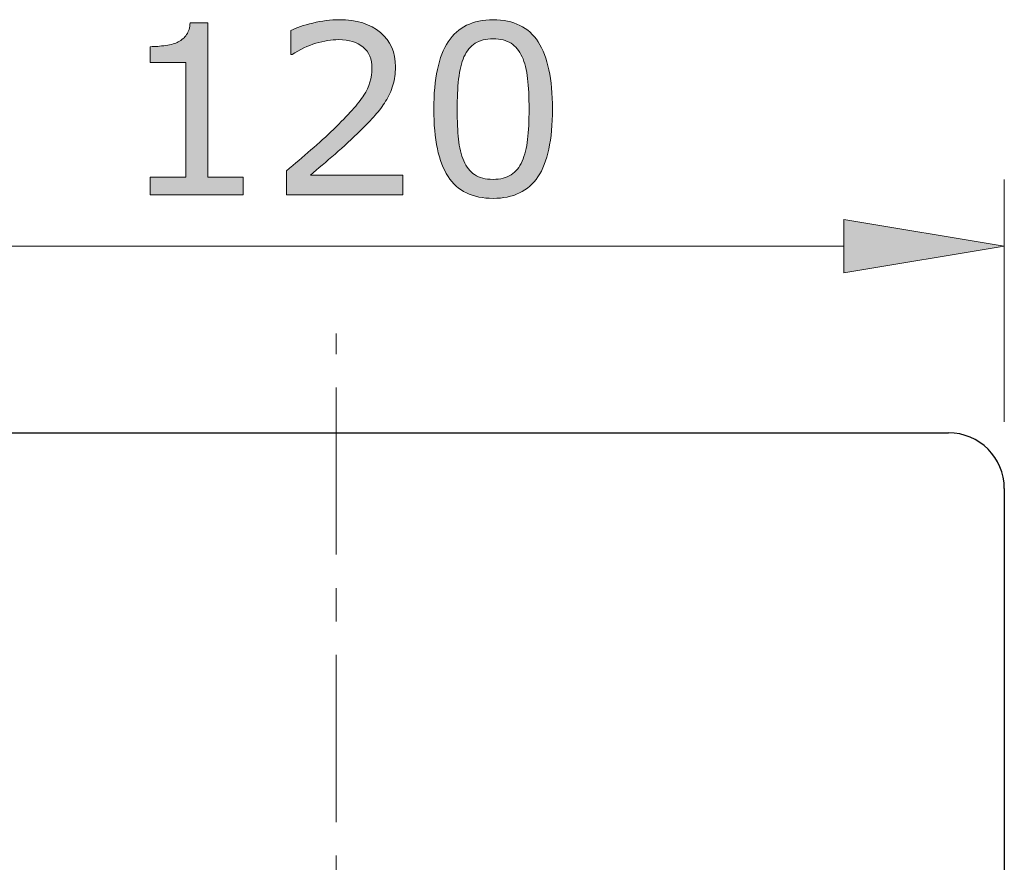
# Model space of a CAD drawing. Units: inches. Extents: x 5 to 63, y 5 to 46.9.
# Drawn here: x 24.6 to 32, y 19 to 25.3 of the extents above; entities that cross this region are included whole.
import ezdxf

# ---------------------------------------------------------------- set-up
doc = ezdxf.new("R2010")
doc.units = ezdxf.units.IN
doc.header["$MEASUREMENT"] = 0
doc.linetypes.add('CENTER', pattern=[2, 1.25, -0.25, 0.25, -0.25])
for name, color, linetype, lineweight in [('BENDA', 7, 'Continuous', 30), ('BIDANG', 7, 'Continuous', 13), ('CENTER', 7, 'CENTER', 13)]:
    doc.layers.add(name, color=color, linetype=linetype, lineweight=lineweight)

msp = doc.modelspace()

# ---------------------------------------------------------------- hatches: boundary and pattern name
at = {"layer": 'BIDANG'}
h = msp.add_hatch(color=256, dxfattribs=at)
h.dxf.hatch_style = 2
edge = h.paths.add_edge_path()
edge.add_spline(control_points=[(26.3193, 23.9923), (26.3193, 23.9923), (25.6248, 23.9923), (25.6248, 23.9923), (25.6248, 23.9923), (25.6248, 24.1232), (25.6248, 24.1232), (25.6248, 24.1232), (25.8918, 24.1232), (25.8918, 24.1232), (25.8918, 24.1232), (25.8918, 24.9831), (25.8918, 24.9831), (25.8918, 24.9831), (25.6248, 24.9831), (25.6248, 24.9831), (25.6248, 24.9831), (25.6248, 25.1003), (25.6248, 25.1003), (25.661, 25.1003), (25.6997, 25.1034), (25.7411, 25.1096), (25.7824, 25.1154), (25.8138, 25.1244), (25.8349, 25.1358), (25.8615, 25.1502), (25.8821, 25.1685), (25.8975, 25.1905), (25.9126, 25.2126), (25.9214, 25.2422), (25.9237, 25.2798), (25.9237, 25.2798), (26.0573, 25.2798), (26.0573, 25.2798), (26.0573, 25.2798), (26.0573, 24.1232), (26.0573, 24.1232), (26.0573, 24.1232), (26.3193, 24.1232), (26.3193, 24.1232), (26.3193, 24.1232), (26.3193, 23.9923), (26.3193, 23.9923)], knot_values=[0, 0, 0, 0, 1, 1, 1, 2, 2, 2, 3, 3, 3, 4, 4, 4, 5, 5, 5, 6, 6, 6, 7, 7, 7, 8, 8, 8, 9, 9, 9, 10, 10, 10, 11, 11, 11, 12, 12, 12, 13, 13, 13, 14, 14, 14, 14], degree=3, periodic=0)
h = msp.add_hatch(color=256, dxfattribs=at)
h.dxf.hatch_style = 2
edge = h.paths.add_edge_path()
edge.add_spline(control_points=[(27.5144, 23.9923), (27.5144, 23.9923), (26.6457, 23.9923), (26.6457, 23.9923), (26.6457, 23.9923), (26.6457, 24.1725), (26.6457, 24.1725), (26.7062, 24.2242), (26.7665, 24.2759), (26.8271, 24.3275), (26.8878, 24.3792), (26.9443, 24.4306), (26.9965, 24.4819), (27.1069, 24.5887), (27.1823, 24.6734), (27.2231, 24.7365), (27.264, 24.7992), (27.2843, 24.867), (27.2843, 24.9401), (27.2843, 25.0069), (27.2624, 25.0589), (27.2183, 25.0965), (27.1744, 25.134), (27.1131, 25.153), (27.0344, 25.153), (26.9822, 25.153), (26.9255, 25.1437), (26.8647, 25.1254), (26.8037, 25.1072), (26.7443, 25.0789), (26.6862, 25.041), (26.6862, 25.041), (26.6776, 25.041), (26.6776, 25.041), (26.6776, 25.041), (26.6776, 25.2219), (26.6776, 25.2219), (26.7184, 25.2419), (26.7729, 25.2605), (26.8409, 25.277), (26.9091, 25.2939), (26.9749, 25.3022), (27.0387, 25.3022), (27.1703, 25.3022), (27.2734, 25.2705), (27.348, 25.2067), (27.4228, 25.1433), (27.4602, 25.0572), (27.4602, 24.9487), (27.4602, 24.9001), (27.454, 24.8543), (27.4416, 24.8123), (27.4292, 24.7699), (27.4109, 24.7299), (27.3868, 24.692), (27.3644, 24.6565), (27.3382, 24.6214), (27.3081, 24.587), (27.2779, 24.5525), (27.2412, 24.5143), (27.1982, 24.4722), (27.1367, 24.4119), (27.0733, 24.3534), (27.0077, 24.2969), (26.9422, 24.2404), (26.881, 24.188), (26.8242, 24.1398), (26.8242, 24.1398), (27.5144, 24.1398), (27.5144, 24.1398), (27.5144, 24.1398), (27.5144, 23.9923), (27.5144, 23.9923)], knot_values=[0, 0, 0, 0, 1, 1, 1, 2, 2, 2, 3, 3, 3, 4, 4, 4, 5, 5, 5, 6, 6, 6, 7, 7, 7, 8, 8, 8, 9, 9, 9, 10, 10, 10, 11, 11, 11, 12, 12, 12, 13, 13, 13, 14, 14, 14, 15, 15, 15, 16, 16, 16, 17, 17, 17, 18, 18, 18, 19, 19, 19, 20, 20, 20, 21, 21, 21, 22, 22, 22, 23, 23, 23, 24, 24, 24, 24], degree=3, periodic=0)
h = msp.add_hatch(color=256, dxfattribs=at)
h.dxf.hatch_style = 2
edge = h.paths.add_edge_path()
edge.add_spline(control_points=[(28.6346, 24.6342), (28.6346, 24.404), (28.5984, 24.2349), (28.5264, 24.127), (28.4542, 24.0196), (28.3425, 23.9655), (28.1909, 23.9655), (28.0369, 23.9655), (27.9244, 24.0202), (27.8534, 24.1294), (27.7825, 24.2383), (27.747, 24.4061), (27.747, 24.6324), (27.747, 24.8605), (27.783, 25.029), (27.8548, 25.1378), (27.9265, 25.2467), (28.0386, 25.3011), (28.1909, 25.3011), (28.3447, 25.3011), (28.4572, 25.246), (28.5281, 25.1354), (28.5991, 25.0248), (28.6346, 24.8577), (28.6346, 24.6342)], knot_values=[0, 0, 0, 0, 1, 1, 1, 2, 2, 2, 3, 3, 3, 4, 4, 4, 5, 5, 5, 6, 6, 6, 7, 7, 7, 8, 8, 8, 8], degree=3, periodic=0)
edge = h.paths.add_edge_path()
edge.add_spline(control_points=[(28.4079, 24.2431), (28.4281, 24.2896), (28.4417, 24.3444), (28.4489, 24.4071), (28.456, 24.4702), (28.4596, 24.546), (28.4596, 24.6342), (28.4596, 24.7217), (28.456, 24.7975), (28.4489, 24.8619), (28.4417, 24.926), (28.4277, 24.9807), (28.4071, 25.0255), (28.3869, 25.0696), (28.3595, 25.103), (28.3247, 25.1254), (28.2901, 25.1478), (28.2453, 25.1592), (28.1909, 25.1592), (28.1368, 25.1592), (28.0922, 25.1478), (28.0569, 25.1254), (28.0215, 25.103), (27.9935, 25.0693), (27.9728, 25.0238), (27.9533, 24.9811), (27.9399, 24.926), (27.9327, 24.8574), (27.9256, 24.7892), (27.922, 24.7141), (27.922, 24.6324), (27.922, 24.5429), (27.9251, 24.4681), (27.9315, 24.4078), (27.9377, 24.3472), (27.9513, 24.2934), (27.9719, 24.2455), (27.9909, 24.2008), (28.0178, 24.1667), (28.0526, 24.1432), (28.0872, 24.1195), (28.1333, 24.1077), (28.1909, 24.1077), (28.2448, 24.1077), (28.2896, 24.1191), (28.3252, 24.1415), (28.3609, 24.1639), (28.3884, 24.1977), (28.4079, 24.2431)], knot_values=[0, 0, 0, 0, 1, 1, 1, 2, 2, 2, 3, 3, 3, 4, 4, 4, 5, 5, 5, 6, 6, 6, 7, 7, 7, 8, 8, 8, 9, 9, 9, 10, 10, 10, 11, 11, 11, 12, 12, 12, 13, 13, 13, 14, 14, 14, 15, 15, 15, 16, 16, 16, 16], degree=3, periodic=0)
h = msp.add_hatch(color=256, dxfattribs=at)
h.dxf.hatch_style = 2
h.paths.add_polyline_path([(30.816, 23.8073), (30.816, 23.4074), (32.016, 23.6075)])

# ---------------------------------------------------------------- linework, layer by layer
at = {"layer": 'BENDA'}
for p, q in [((22.4326, 22.2116), (31.5993, 22.2116)), ((32.016, 21.7951), (32.016, 8.4615))]:
    msp.add_line(p, q, dxfattribs=at)
msp.add_open_spline([(32.016, 21.7951), (32.016, 22.0252), (31.8294, 22.2116), (31.5993, 22.2116)], degree=3, dxfattribs=at)
at = {"layer": 'BIDANG'}
for p, q in [((32.016, 22.2949), (32.016, 24.1074)), ((30.816, 23.8073), (30.816, 23.4074)), ((32.016, 23.6075), (30.816, 23.8073)), ((23.216, 23.6075), (30.816, 23.6075)), ((30.816, 23.4074), (32.016, 23.6075)), ((32.016, 23.6075), (32.016, 23.6075)), ((32.016, 21.7951), (32.016, 21.7951))]:
    msp.add_line(p, q, dxfattribs=at)
for points, knots in [([(26.3193, 23.9923), (26.3193, 23.9923), (25.6248, 23.9923), (25.6248, 23.9923), (25.6248, 23.9923), (25.6248, 24.1232), (25.6248, 24.1232), (25.6248, 24.1232), (25.8918, 24.1232), (25.8918, 24.1232), (25.8918, 24.1232), (25.8918, 24.9831), (25.8918, 24.9831), (25.8918, 24.9831), (25.6248, 24.9831), (25.6248, 24.9831), (25.6248, 24.9831), (25.6248, 25.1003), (25.6248, 25.1003), (25.661, 25.1003), (25.6997, 25.1034), (25.7411, 25.1096), (25.7824, 25.1154), (25.8138, 25.1244), (25.8349, 25.1358), (25.8615, 25.1502), (25.8821, 25.1685), (25.8975, 25.1905), (25.9126, 25.2126), (25.9214, 25.2422), (25.9237, 25.2798), (25.9237, 25.2798), (26.0573, 25.2798), (26.0573, 25.2798), (26.0573, 25.2798), (26.0573, 24.1232), (26.0573, 24.1232), (26.0573, 24.1232), (26.3193, 24.1232), (26.3193, 24.1232), (26.3193, 24.1232), (26.3193, 23.9923), (26.3193, 23.9923)], [0, 0, 0, 0, 1, 1, 1, 2, 2, 2, 3, 3, 3, 4, 4, 4, 5, 5, 5, 6, 6, 6, 7, 7, 7, 8, 8, 8, 9, 9, 9, 10, 10, 10, 11, 11, 11, 12, 12, 12, 13, 13, 13, 14, 14, 14, 14]), ([(27.5144, 23.9923), (27.5144, 23.9923), (26.6457, 23.9923), (26.6457, 23.9923), (26.6457, 23.9923), (26.6457, 24.1725), (26.6457, 24.1725), (26.7062, 24.2242), (26.7665, 24.2759), (26.8271, 24.3275), (26.8878, 24.3792), (26.9443, 24.4306), (26.9965, 24.4819), (27.1069, 24.5887), (27.1823, 24.6734), (27.2231, 24.7365), (27.264, 24.7992), (27.2843, 24.867), (27.2843, 24.9401), (27.2843, 25.0069), (27.2624, 25.0589), (27.2183, 25.0965), (27.1744, 25.134), (27.1131, 25.153), (27.0344, 25.153), (26.9822, 25.153), (26.9255, 25.1437), (26.8647, 25.1254), (26.8037, 25.1072), (26.7443, 25.0789), (26.6862, 25.041), (26.6862, 25.041), (26.6776, 25.041), (26.6776, 25.041), (26.6776, 25.041), (26.6776, 25.2219), (26.6776, 25.2219), (26.7184, 25.2419), (26.7729, 25.2605), (26.8409, 25.277), (26.9091, 25.2939), (26.9749, 25.3022), (27.0387, 25.3022), (27.1703, 25.3022), (27.2734, 25.2705), (27.348, 25.2067), (27.4228, 25.1433), (27.4602, 25.0572), (27.4602, 24.9487), (27.4602, 24.9001), (27.454, 24.8543), (27.4416, 24.8123), (27.4292, 24.7699), (27.4109, 24.7299), (27.3868, 24.692), (27.3644, 24.6565), (27.3382, 24.6214), (27.3081, 24.587), (27.2779, 24.5525), (27.2412, 24.5143), (27.1982, 24.4722), (27.1367, 24.4119), (27.0733, 24.3534), (27.0077, 24.2969), (26.9422, 24.2404), (26.881, 24.188), (26.8242, 24.1398), (26.8242, 24.1398), (27.5144, 24.1398), (27.5144, 24.1398), (27.5144, 24.1398), (27.5144, 23.9923), (27.5144, 23.9923)], [0, 0, 0, 0, 1, 1, 1, 2, 2, 2, 3, 3, 3, 4, 4, 4, 5, 5, 5, 6, 6, 6, 7, 7, 7, 8, 8, 8, 9, 9, 9, 10, 10, 10, 11, 11, 11, 12, 12, 12, 13, 13, 13, 14, 14, 14, 15, 15, 15, 16, 16, 16, 17, 17, 17, 18, 18, 18, 19, 19, 19, 20, 20, 20, 21, 21, 21, 22, 22, 22, 23, 23, 23, 24, 24, 24, 24]), ([(28.6346, 24.6342), (28.6346, 24.404), (28.5984, 24.2349), (28.5264, 24.127), (28.4542, 24.0196), (28.3425, 23.9655), (28.1909, 23.9655), (28.0369, 23.9655), (27.9244, 24.0202), (27.8534, 24.1294), (27.7825, 24.2383), (27.747, 24.4061), (27.747, 24.6324), (27.747, 24.8605), (27.783, 25.029), (27.8548, 25.1378), (27.9265, 25.2467), (28.0386, 25.3011), (28.1909, 25.3011), (28.3447, 25.3011), (28.4572, 25.246), (28.5281, 25.1354), (28.5991, 25.0248), (28.6346, 24.8577), (28.6346, 24.6342)], [0, 0, 0, 0, 1, 1, 1, 2, 2, 2, 3, 3, 3, 4, 4, 4, 5, 5, 5, 6, 6, 6, 7, 7, 7, 8, 8, 8, 8]), ([(28.4079, 24.2431), (28.4281, 24.2896), (28.4417, 24.3444), (28.4489, 24.4071), (28.456, 24.4702), (28.4596, 24.546), (28.4596, 24.6342), (28.4596, 24.7217), (28.456, 24.7975), (28.4489, 24.8619), (28.4417, 24.926), (28.4277, 24.9807), (28.4071, 25.0255), (28.3869, 25.0696), (28.3595, 25.103), (28.3247, 25.1254), (28.2901, 25.1478), (28.2453, 25.1592), (28.1909, 25.1592), (28.1368, 25.1592), (28.0922, 25.1478), (28.0569, 25.1254), (28.0215, 25.103), (27.9935, 25.0693), (27.9728, 25.0238), (27.9533, 24.9811), (27.9399, 24.926), (27.9327, 24.8574), (27.9256, 24.7892), (27.922, 24.7141), (27.922, 24.6324), (27.922, 24.5429), (27.9251, 24.4681), (27.9315, 24.4078), (27.9377, 24.3472), (27.9513, 24.2934), (27.9719, 24.2455), (27.9909, 24.2008), (28.0178, 24.1667), (28.0526, 24.1432), (28.0872, 24.1195), (28.1333, 24.1077), (28.1909, 24.1077), (28.2448, 24.1077), (28.2896, 24.1191), (28.3252, 24.1415), (28.3609, 24.1639), (28.3884, 24.1977), (28.4079, 24.2431)], [0, 0, 0, 0, 1, 1, 1, 2, 2, 2, 3, 3, 3, 4, 4, 4, 5, 5, 5, 6, 6, 6, 7, 7, 7, 8, 8, 8, 9, 9, 9, 10, 10, 10, 11, 11, 11, 12, 12, 12, 13, 13, 13, 14, 14, 14, 15, 15, 15, 16, 16, 16, 16])]:
    msp.add_open_spline(points, degree=3, knots=knots, dxfattribs=at)
at = {"layer": 'CENTER'}
msp.add_line((27.0159, 7.3005), (27.0159, 22.956), dxfattribs=at)

doc.saveas('drawing.dxf')
